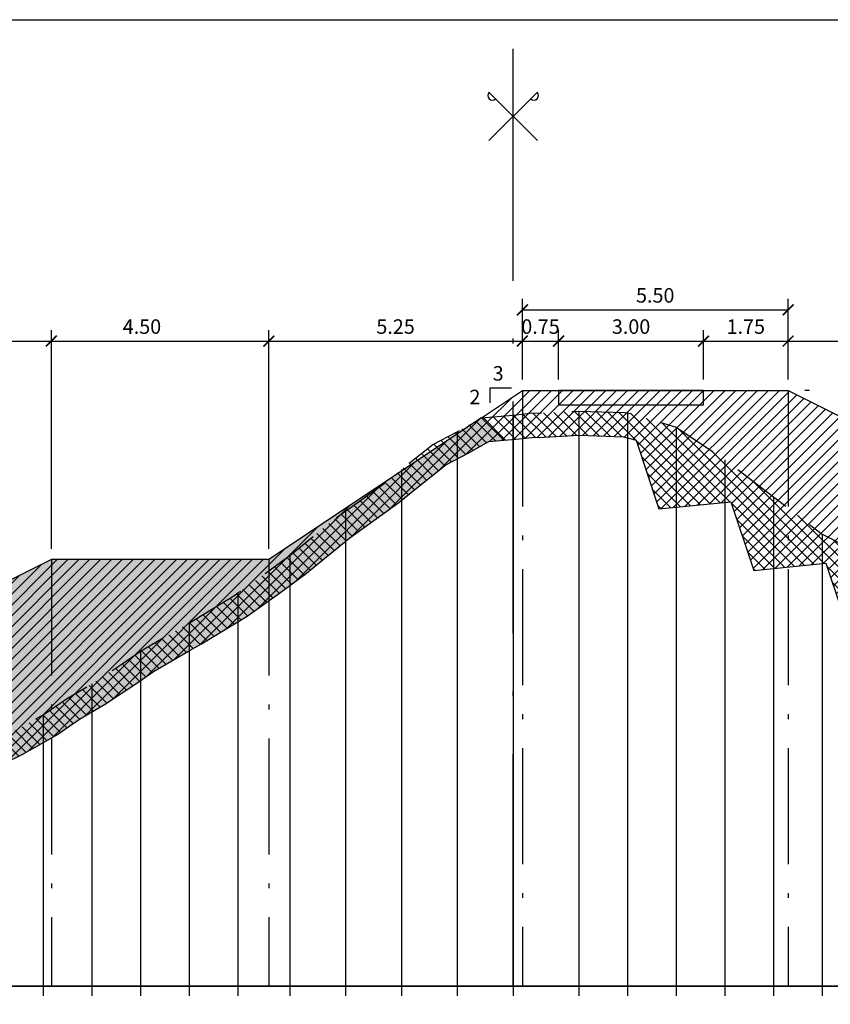
# Model space of a CAD drawing. Units: metres. Extents: x 670102 to 675269, y 4947324 to 4947492.
# Drawn here: x 670852 to 670869, y 4947371 to 4947391 of the extents above; entities that cross this region are included whole.
import ezdxf

# ---------------------------------------------------------------- set-up
doc = ezdxf.new("R2010")
doc.units = ezdxf.units.M
doc.linetypes.add('ACAD_ISO10W100', pattern=[18, 12, -3, 0, -3])
doc.linetypes.add('HIDDEN', pattern=[0.375, 0.25, -0.125])
for name, color, linetype in [('-ART-ARGINE DI PROGETTO', 14, 'Continuous'), ('-art-candele progetto', 1, 'Continuous'), ('-ART-QUOTA ARGINALE DI PROGETTO', 200, 'ACAD_ISO10W100'), ('-ART-QUOTATURA', 2, 'Continuous'), ('-ART-SCOTICO', 1, 'HIDDEN'), ('C-ROAD-SCTN-TEXT', 7, 'Continuous'), ('C3D-SEZ-CANDELE', 253, 'HIDDEN'), ('C3D-SEZ-FINCHE', 2, 'Continuous'), ('C3D-SEZ-TAB', 2, 'Continuous'), ('C3D-SEZ-TERR', 1, 'Continuous')]:
    doc.layers.add(name, color=color, linetype=linetype)
doc.layers.add('-art-calcolo aree', color=7, linetype='Continuous', true_color=0xb6be23)
doc.styles.add('QUOTA', font='romans.shx', dxfattribs={"width": 0.8})
doc.dimstyles.new('ART-QUOTATURA', dxfattribs={"dimtxt": 0.3, "dimasz": 0.225, "dimexe": 0.15, "dimexo": 0.15, "dimgap": 1, "dimtad": 1, "dimzin": 0, "dimdsep": 46, "dimtxsty": 'QUOTA', "dimblk1": 'ARCHTICK', "dimblk2": 'ARCHTICK', "dimsah": 1, "dimcen": -0.225, "dimdle": 0.125, "dimclrd": 1, "dimclre": 1, "dimclrt": 2, "dimadec": 0, "dimazin": 0, "dimtfac": 0.75, "dimtmove": 2, "dimatfit": 3, "dimfxl": 1, "dimtvp": 1.5, "dimtfill": 1, "dimtolj": 1, "dimtzin": 0, "dimlwd": -1, "dimlwe": -1, "dimarcsym": 0})
pattern_1 = [(135, (0, 0), (-0.1122532015134, -0.1122532015134), [])]
pattern_2 = [(45, (0, 0), (-0.1122532015134, 0.1122532015134), [])]

# ---------------------------------------------------------------- blocks, each defined once
blk = doc.blocks.new('ASSE_ART')
at = {"flags": 128}
for points in [[(1502840.66, 4333389.41), (1502845.92, 4333394.66)], [(1502845.92, 4333389.41), (1502840.66, 4333394.66)]]:
    blk.add_lwpolyline(points, dxfattribs=at)
for centre, start, end in [((1502841.02, 4333394.31), 135, 315), ((1502845.56, 4333394.31), 225, 45)]:
    blk.add_arc(centre, 0.5, start, end)
blk = doc.blocks.new('_ARCHTICK')
at = {"color": 0, "linetype": 'ByBlock', "const_width": 0.15}
blk.add_lwpolyline([(-0.5, -0.5), (0.5, 0.5)], dxfattribs=at)
blk = doc.blocks.new('*D268')
at = {"layer": '-ART-QUOTATURA', "color": 1, "transparency": 16777216}
for p, q in [((670866.648, 4947384.048), (670866.648, 4947385.069)), ((670868.398, 4947384.048), (670868.398, 4947385.069)), ((670866.635, 4947384.844), (670868.41, 4947384.844))]:
    blk.add_line(p, q, dxfattribs=at)
at = {"layer": 'Defpoints', "color": 0, "transparency": 16777216}
for p in [(670868.398, 4947384.844), (670866.648, 4947383.823), (670868.398, 4947383.823)]:
    blk.add_point(p, dxfattribs=at)
at = {"layer": '-ART-QUOTATURA', "color": 1, "transparency": 16777216, "xscale": 0.225, "yscale": 0.225, "zscale": 0.225, "rotation": 180}
blk.add_blockref('_ARCHTICK', (670866.648, 4947384.844), dxfattribs=at)
at = {"layer": '-ART-QUOTATURA', "color": 1, "transparency": 16777216, "xscale": 0.225, "yscale": 0.225, "zscale": 0.225}
blk.add_blockref('_ARCHTICK', (670868.398, 4947384.844), dxfattribs=at)
at = {"layer": '-ART-QUOTATURA', "color": 2, "transparency": 16777216, "insert": (670867.523, 4947385.144), "char_height": 0.3, "attachment_point": 5, "style": 'QUOTA', "bg_fill": 3, "box_fill_scale": 1.1, "bg_fill_color": 256, "bg_fill_true_color": 13158600, "bg_fill_transparency": 0}
blk.add_mtext('\\A1;1.75', dxfattribs=at)
blk = doc.blocks.new('*D269')
at = {"layer": '-ART-QUOTATURA', "color": 1, "transparency": 16777216}
for p, q in [((670863.648, 4947384.048), (670863.648, 4947385.069)), ((670866.648, 4947384.048), (670866.648, 4947385.069)), ((670863.635, 4947384.844), (670866.66, 4947384.844))]:
    blk.add_line(p, q, dxfattribs=at)
at = {"layer": 'Defpoints', "color": 0, "transparency": 16777216}
for p in [(670866.648, 4947384.844), (670863.648, 4947383.823), (670866.648, 4947383.823)]:
    blk.add_point(p, dxfattribs=at)
at = {"layer": '-ART-QUOTATURA', "color": 1, "transparency": 16777216, "xscale": 0.225, "yscale": 0.225, "zscale": 0.225, "rotation": 180}
blk.add_blockref('_ARCHTICK', (670863.648, 4947384.844), dxfattribs=at)
at = {"layer": '-ART-QUOTATURA', "color": 1, "transparency": 16777216, "xscale": 0.225, "yscale": 0.225, "zscale": 0.225}
blk.add_blockref('_ARCHTICK', (670866.648, 4947384.844), dxfattribs=at)
at = {"layer": '-ART-QUOTATURA', "color": 2, "transparency": 16777216, "insert": (670865.148, 4947385.144), "char_height": 0.3, "attachment_point": 5, "style": 'QUOTA', "bg_fill": 3, "box_fill_scale": 1.1, "bg_fill_color": 256, "bg_fill_true_color": 13158600, "bg_fill_transparency": 0}
blk.add_mtext('\\A1;3.00', dxfattribs=at)
blk = doc.blocks.new('*D270')
at = {"layer": '-ART-QUOTATURA', "color": 1, "transparency": 16777216}
for p, q in [((670862.898, 4947384.048), (670862.898, 4947385.069)), ((670863.648, 4947384.048), (670863.648, 4947385.069)), ((670862.885, 4947384.844), (670863.66, 4947384.844))]:
    blk.add_line(p, q, dxfattribs=at)
at = {"layer": 'Defpoints', "color": 0, "transparency": 16777216}
for p in [(670863.648, 4947384.844), (670862.898, 4947383.823), (670863.648, 4947383.823)]:
    blk.add_point(p, dxfattribs=at)
at = {"layer": '-ART-QUOTATURA', "color": 2, "transparency": 16777216, "insert": (670863.273, 4947385.144), "char_height": 0.3, "attachment_point": 5, "style": 'QUOTA', "bg_fill": 3, "box_fill_scale": 1.1, "bg_fill_color": 256, "bg_fill_true_color": 13158600, "bg_fill_transparency": 0}
blk.add_mtext('\\A1;0.75', dxfattribs=at)
at = {"layer": '-ART-QUOTATURA', "color": 1, "transparency": 16777216, "xscale": 0.225, "yscale": 0.225, "zscale": 0.225, "rotation": 180}
blk.add_blockref('_ARCHTICK', (670862.898, 4947384.844), dxfattribs=at)
at = {"layer": '-ART-QUOTATURA', "color": 1, "transparency": 16777216, "xscale": 0.225, "yscale": 0.225, "zscale": 0.225}
blk.add_blockref('_ARCHTICK', (670863.648, 4947384.844), dxfattribs=at)
blk = doc.blocks.new('*D271')
at = {"layer": '-ART-QUOTATURA', "color": 1, "transparency": 16777216}
for p, q in [((670862.898, 4947384.048), (670862.898, 4947385.715)), ((670868.398, 4947384.048), (670868.398, 4947385.715)), ((670862.885, 4947385.49), (670868.41, 4947385.49))]:
    blk.add_line(p, q, dxfattribs=at)
at = {"layer": 'Defpoints', "color": 0, "transparency": 16777216}
for p in [(670868.398, 4947385.49), (670862.898, 4947383.823), (670868.398, 4947383.823)]:
    blk.add_point(p, dxfattribs=at)
at = {"layer": '-ART-QUOTATURA', "color": 1, "transparency": 16777216, "xscale": 0.225, "yscale": 0.225, "zscale": 0.225, "rotation": 180}
blk.add_blockref('_ARCHTICK', (670862.898, 4947385.49), dxfattribs=at)
at = {"layer": '-ART-QUOTATURA', "color": 1, "transparency": 16777216, "xscale": 0.225, "yscale": 0.225, "zscale": 0.225}
blk.add_blockref('_ARCHTICK', (670868.398, 4947385.49), dxfattribs=at)
at = {"layer": '-ART-QUOTATURA', "color": 2, "transparency": 16777216, "insert": (670865.648, 4947385.79), "char_height": 0.3, "attachment_point": 5, "style": 'QUOTA', "bg_fill": 3, "box_fill_scale": 1.1, "bg_fill_color": 256, "bg_fill_true_color": 13158600, "bg_fill_transparency": 0}
blk.add_mtext('\\A1;5.50', dxfattribs=at)
blk = doc.blocks.new('*D272')
at = {"layer": '-ART-QUOTATURA', "color": 1, "transparency": 16777216}
for p, q in [((670868.398, 4947384.048), (670868.398, 4947385.069)), ((670876.609, 4947379.943), (670876.609, 4947385.069)), ((670868.385, 4947384.844), (670876.621, 4947384.844))]:
    blk.add_line(p, q, dxfattribs=at)
at = {"layer": 'Defpoints', "color": 0, "transparency": 16777216}
for p in [(670876.609, 4947384.844), (670868.398, 4947383.823), (670876.609, 4947379.718)]:
    blk.add_point(p, dxfattribs=at)
at = {"layer": '-ART-QUOTATURA', "color": 1, "transparency": 16777216, "xscale": 0.225, "yscale": 0.225, "zscale": 0.225, "rotation": 180}
blk.add_blockref('_ARCHTICK', (670868.398, 4947384.844), dxfattribs=at)
at = {"layer": '-ART-QUOTATURA', "color": 1, "transparency": 16777216, "xscale": 0.225, "yscale": 0.225, "zscale": 0.225}
blk.add_blockref('_ARCHTICK', (670876.609, 4947384.844), dxfattribs=at)
at = {"layer": '-ART-QUOTATURA', "color": 2, "transparency": 16777216, "insert": (670872.503, 4947385.144), "char_height": 0.3, "attachment_point": 5, "style": 'QUOTA', "bg_fill": 3, "box_fill_scale": 1.1, "bg_fill_color": 256, "bg_fill_true_color": 13158600, "bg_fill_transparency": 0}
blk.add_mtext('\\A1;8.21', dxfattribs=at)
blk = doc.blocks.new('*D273')
at = {"layer": '-ART-QUOTATURA', "color": 1, "transparency": 16777216}
for p, q in [((670857.648, 4947380.548), (670857.648, 4947385.069)), ((670862.898, 4947384.048), (670862.898, 4947385.069)), ((670857.635, 4947384.844), (670862.91, 4947384.844))]:
    blk.add_line(p, q, dxfattribs=at)
at = {"layer": 'Defpoints', "color": 0, "transparency": 16777216}
for p in [(670862.898, 4947384.844), (670862.898, 4947383.823), (670857.648, 4947380.323)]:
    blk.add_point(p, dxfattribs=at)
at = {"layer": '-ART-QUOTATURA', "color": 1, "transparency": 16777216, "xscale": 0.225, "yscale": 0.225, "zscale": 0.225, "rotation": 180}
blk.add_blockref('_ARCHTICK', (670857.648, 4947384.844), dxfattribs=at)
at = {"layer": '-ART-QUOTATURA', "color": 1, "transparency": 16777216, "xscale": 0.225, "yscale": 0.225, "zscale": 0.225}
blk.add_blockref('_ARCHTICK', (670862.898, 4947384.844), dxfattribs=at)
at = {"layer": '-ART-QUOTATURA', "color": 2, "transparency": 16777216, "insert": (670860.273, 4947385.144), "char_height": 0.3, "attachment_point": 5, "style": 'QUOTA', "bg_fill": 3, "box_fill_scale": 1.1, "bg_fill_color": 256, "bg_fill_true_color": 13158600, "bg_fill_transparency": 0}
blk.add_mtext('\\A1;5.25', dxfattribs=at)
blk = doc.blocks.new('*D274')
at = {"layer": '-ART-QUOTATURA', "color": 1, "transparency": 16777216}
for p, q in [((670853.148, 4947380.548), (670853.148, 4947385.069)), ((670857.648, 4947380.548), (670857.648, 4947385.069)), ((670853.135, 4947384.844), (670857.66, 4947384.844))]:
    blk.add_line(p, q, dxfattribs=at)
at = {"layer": 'Defpoints', "color": 0, "transparency": 16777216}
for p in [(670857.648, 4947384.844), (670853.148, 4947380.323), (670857.648, 4947380.323)]:
    blk.add_point(p, dxfattribs=at)
at = {"layer": '-ART-QUOTATURA', "color": 1, "transparency": 16777216, "xscale": 0.225, "yscale": 0.225, "zscale": 0.225, "rotation": 180}
blk.add_blockref('_ARCHTICK', (670853.148, 4947384.844), dxfattribs=at)
at = {"layer": '-ART-QUOTATURA', "color": 1, "transparency": 16777216, "xscale": 0.225, "yscale": 0.225, "zscale": 0.225}
blk.add_blockref('_ARCHTICK', (670857.648, 4947384.844), dxfattribs=at)
at = {"layer": '-ART-QUOTATURA', "color": 2, "transparency": 16777216, "insert": (670855.023, 4947385.144), "char_height": 0.3, "attachment_point": 5, "style": 'QUOTA', "bg_fill": 3, "box_fill_scale": 1.1, "bg_fill_color": 256, "bg_fill_true_color": 13158600, "bg_fill_transparency": 0}
blk.add_mtext('\\A1;4.50', dxfattribs=at)
blk = doc.blocks.new('*D275')
at = {"layer": '-ART-QUOTATURA', "color": 1, "transparency": 16777216}
for p, q in [((670843.725, 4947375.837), (670843.725, 4947385.069)), ((670853.148, 4947380.548), (670853.148, 4947385.069)), ((670843.712, 4947384.844), (670853.16, 4947384.844))]:
    blk.add_line(p, q, dxfattribs=at)
at = {"layer": 'Defpoints', "color": 0, "transparency": 16777216}
for p in [(670853.148, 4947384.844), (670853.148, 4947380.323), (670843.725, 4947375.612)]:
    blk.add_point(p, dxfattribs=at)
at = {"layer": '-ART-QUOTATURA', "color": 1, "transparency": 16777216, "xscale": 0.225, "yscale": 0.225, "zscale": 0.225, "rotation": 180}
blk.add_blockref('_ARCHTICK', (670843.725, 4947384.844), dxfattribs=at)
at = {"layer": '-ART-QUOTATURA', "color": 1, "transparency": 16777216, "xscale": 0.225, "yscale": 0.225, "zscale": 0.225}
blk.add_blockref('_ARCHTICK', (670853.148, 4947384.844), dxfattribs=at)
at = {"layer": '-ART-QUOTATURA', "color": 2, "transparency": 16777216, "insert": (670848.436, 4947385.144), "char_height": 0.3, "attachment_point": 5, "style": 'QUOTA', "bg_fill": 3, "box_fill_scale": 1.1, "bg_fill_color": 256, "bg_fill_true_color": 13158600, "bg_fill_transparency": 0}
blk.add_mtext('\\A1;9.42', dxfattribs=at)

msp = doc.modelspace()

# ---------------------------------------------------------------- linework, layer by layer
at = {"layer": '-ART-ARGINE DI PROGETTO', "linetype": 'Continuous', "lineweight": -3}
for points in [[(670862.05, 4947383.258), (670862.898, 4947383.823), (670868.398, 4947383.823), (670876.609, 4947379.718)], [(670862.05, 4947383.258), (670857.648, 4947380.323), (670853.148, 4947380.323), (670843.725, 4947375.612)]]:
    msp.add_lwpolyline(points, dxfattribs=at)
msp.add_lwpolyline([(670863.648, 4947383.523), (670866.648, 4947383.523), (670866.648, 4947383.823), (670863.648, 4947383.823)], close=True, dxfattribs=at)
at = {"layer": '-ART-QUOTATURA'}
msp.add_lwpolyline([(670862.675, 4947383.869), (670862.225, 4947383.869), (670862.225, 4947383.569)], dxfattribs=at)
at = {"layer": 'C3D-SEZ-CANDELE', "color": 1, "linetype": 'Continuous', "lineweight": -3}
for p, q in [((670864.066, 4947383.394), (670864.066, 4947371.494)), ((670862.707, 4947383.311), (670862.707, 4947371.494)), ((670865.074, 4947383.362), (670865.074, 4947371.494)), ((670866.083, 4947383.06), (670866.083, 4947371.494)), ((670861.549, 4947382.969), (670861.549, 4947371.494)), ((670867.091, 4947382.386), (670867.091, 4947371.494)), ((670860.393, 4947382.189), (670860.393, 4947371.494)), ((670868.099, 4947381.619), (670868.099, 4947371.494)), ((670859.238, 4947381.324), (670859.238, 4947371.494)), ((670869.107, 4947380.846), (670869.107, 4947371.494)), ((670858.082, 4947380.409), (670858.082, 4947371.494)), ((670857.01, 4947379.632), (670857.01, 4947371.494)), ((670856.002, 4947379.013), (670856.002, 4947371.494)), ((670854.994, 4947378.43), (670854.994, 4947371.494)), ((670853.985, 4947377.749), (670853.985, 4947371.494)), ((670852.977, 4947377.107), (670852.977, 4947371.494))]:
    msp.add_line(p, q, dxfattribs=at)
at = {"layer": 'C3D-SEZ-FINCHE', "color": 2, "linetype": 'Continuous', "lineweight": -3}
for p, q in [((670852.977, 4947371.494), (670852.977, 4947371.294)), ((670853.985, 4947371.494), (670853.985, 4947371.294)), ((670854.994, 4947371.494), (670854.994, 4947371.294)), ((670856.002, 4947371.494), (670856.002, 4947371.294)), ((670857.01, 4947371.494), (670857.01, 4947371.294)), ((670858.082, 4947371.494), (670858.082, 4947371.294)), ((670859.238, 4947371.494), (670859.238, 4947371.294)), ((670860.393, 4947371.494), (670860.393, 4947371.294)), ((670861.549, 4947371.494), (670861.549, 4947371.294)), ((670862.707, 4947371.494), (670862.707, 4947371.294)), ((670864.066, 4947371.494), (670864.066, 4947371.294)), ((670865.074, 4947371.494), (670865.074, 4947371.294)), ((670866.083, 4947371.494), (670866.083, 4947371.294)), ((670867.091, 4947371.494), (670867.091, 4947371.294)), ((670868.099, 4947371.494), (670868.099, 4947371.294)), ((670869.107, 4947371.494), (670869.107, 4947371.294))]:
    msp.add_line(p, q, dxfattribs=at)
msp.add_3dface([(670831.707, 4947369.494), (670903.707, 4947369.494), (670903.707, 4947371.494), (670831.707, 4947371.494)], dxfattribs=at)
at = {"layer": 'C3D-SEZ-TAB', "color": 2, "linetype": 'Continuous', "lineweight": -3}
for p, q in [((670831.707, 4947391.494), (670903.707, 4947391.494)), ((670831.707, 4947371.494), (670903.707, 4947371.494))]:
    msp.add_line(p, q, dxfattribs=at)
at = {"layer": 'C3D-SEZ-TAB', "color": 1, "linetype": 'ACAD_ISO10W100', "lineweight": -3, "ltscale": 0.4}
msp.add_line((670862.707, 4947371.494), (670862.707, 4947391.494), dxfattribs=at)

# ---------------------------------------------------------------- block references
at = {"layer": 'C-ROAD-SCTN-TEXT', "color": 2, "linetype": 'Continuous', "lineweight": -3, "xscale": 0.1904343858460946, "yscale": 0.1904343858460946, "zscale": 0.1904343858460946}
msp.add_blockref('ASSE_ART', (384669.668, 4122162.643), dxfattribs=at)

# ---------------------------------------------------------------- texts
at = {"layer": '-ART-QUOTATURA', "char_height": 0.3, "attachment_point": 3, "style": 'QUOTA'}
for s, insert in [('3', (670862.51, 4947384.326)), ('2', (670862.029, 4947383.837))]:
    msp.add_mtext_dynamic_manual_height_columns(s, width=0.20147, gutter_width=12.5, heights=[0], dxfattribs=dict(at, insert=insert))

# ---------------------------------------------------------------- next in the draw order: dimensions: what is measured, and where the dimension line sits
at = {"layer": '-ART-QUOTATURA'}
dim = msp.add_linear_dim(base=(670868.398, 4947384.844), p1=(670866.648, 4947383.823), p2=(670868.398, 4947383.823), dimstyle='ART-QUOTATURA', override={"dimscale": 0.1, "dimtxt": 3, "dimasz": 2.25, "dimexe": 2.25, "dimexo": 2.25, "dimgap": 1.5, "dimcen": -2.25, "dimtmove": 1, "dimatfit": 1}, dxfattribs=at)
dim.commit()
dim.dimension.update_dxf_attribs({"geometry": '*D268', "text_midpoint": (670867.523, 4947384.844), "dimtype": 160})

# ---------------------------------------------------------------- next in the draw order: dimensions: what is measured, and where the dimension line sits
dim = msp.add_linear_dim(base=(670866.648, 4947384.844), p1=(670863.648, 4947383.823), p2=(670866.648, 4947383.823), dimstyle='ART-QUOTATURA', override={"dimscale": 0.1, "dimtxt": 3, "dimasz": 2.25, "dimexe": 2.25, "dimexo": 2.25, "dimgap": 1.5, "dimblk1": 'ARCHTICK', "dimblk2": 'ARCHTICK', "dimcen": -2.25, "dimtmove": 1, "dimatfit": 1}, dxfattribs=at)
dim.commit()
dim.dimension.update_dxf_attribs({"geometry": '*D269', "text_midpoint": (670865.148, 4947385.144)})

# ---------------------------------------------------------------- next in the draw order: dimensions: what is measured, and where the dimension line sits
dim = msp.add_linear_dim(base=(670863.648, 4947384.844), p1=(670862.898, 4947383.823), p2=(670863.648, 4947383.823), dimstyle='ART-QUOTATURA', override={"dimscale": 0.1, "dimtxt": 3, "dimasz": 2.25, "dimexe": 2.25, "dimexo": 2.25, "dimgap": 1.5, "dimcen": -2.25, "dimtmove": 1, "dimatfit": 1}, dxfattribs=at)
dim.commit()
dim.dimension.update_dxf_attribs({"geometry": '*D270', "text_midpoint": (670863.273, 4947384.844), "dimtype": 160})

# ---------------------------------------------------------------- next in the draw order: dimensions: what is measured, and where the dimension line sits
dim = msp.add_linear_dim(base=(670868.398, 4947385.49), p1=(670862.898, 4947383.823), p2=(670868.398, 4947383.823), dimstyle='ART-QUOTATURA', override={"dimscale": 0.1, "dimtxt": 3, "dimasz": 2.25, "dimexe": 2.25, "dimexo": 2.25, "dimgap": 1.5, "dimblk1": 'ARCHTICK', "dimblk2": 'ARCHTICK', "dimcen": -2.25, "dimtmove": 1, "dimatfit": 1}, dxfattribs=at)
dim.commit()
dim.dimension.update_dxf_attribs({"geometry": '*D271', "text_midpoint": (670865.648, 4947385.79)})

# ---------------------------------------------------------------- next in the draw order: linework, layer by layer
at = {"layer": '-ART-QUOTA ARGINALE DI PROGETTO', "lineweight": -3, "ltscale": 0.3}
msp.add_line((670884.342, 4947383.823), (670868.398, 4947383.823), dxfattribs=at)

# ---------------------------------------------------------------- next in the draw order: dimensions: what is measured, and where the dimension line sits
at = {"layer": '-ART-QUOTATURA'}
dim = msp.add_linear_dim(base=(670862.898, 4947384.844), p1=(670857.648, 4947380.323), p2=(670862.898, 4947383.823), dimstyle='ART-QUOTATURA', override={"dimscale": 0.1, "dimtxt": 3, "dimasz": 2.25, "dimexe": 2.25, "dimexo": 2.25, "dimgap": 1.5, "dimcen": -2.25, "dimtmove": 1, "dimatfit": 1}, dxfattribs=at)
dim.commit()
dim.dimension.update_dxf_attribs({"geometry": '*D273', "text_midpoint": (670860.273, 4947384.844), "dimtype": 160})

# ---------------------------------------------------------------- next in the draw order: linework, layer by layer
at = {"layer": '-art-candele progetto', "color": 1, "linetype": 'ACAD_ISO10W100', "lineweight": -3, "ltscale": 0.2}
msp.add_lwpolyline([(670862.898, 4947383.823), (670862.898, 4947371.494)], dxfattribs=at)
at = {"layer": 'C3D-SEZ-TERR', "color": 3, "linetype": 'Continuous', "lineweight": -3}
msp.add_lwpolyline([(670862.05, 4947383.258), (670862.514, 4947382.794)], dxfattribs=at)

# ---------------------------------------------------------------- next in the draw order: dimensions: what is measured, and where the dimension line sits
at = {"layer": '-ART-QUOTATURA'}
for base, p1, p2, picture, middle in [((670857.648, 4947384.844), (670853.148, 4947380.323), (670857.648, 4947380.323), '*D274', (670855.023, 4947384.844)), ((670876.609, 4947384.844), (670868.398, 4947383.823), (670876.609, 4947379.718), '*D272', (670872.503, 4947384.844))]:
    dim = msp.add_linear_dim(base=base, p1=p1, p2=p2, dimstyle='ART-QUOTATURA', override={"dimscale": 0.1, "dimtxt": 3, "dimasz": 2.25, "dimexe": 2.25, "dimexo": 2.25, "dimgap": 1.5, "dimcen": -2.25, "dimtmove": 1, "dimatfit": 1}, dxfattribs=at)
    dim.commit()
    dim.dimension.update_dxf_attribs({"geometry": picture, "text_midpoint": middle, "dimtype": 160})

# ---------------------------------------------------------------- next in the draw order: hatches: boundary and pattern name
at = {"layer": '-art-calcolo aree', "true_color": 0xff5b24}
h = msp.add_hatch(dxfattribs=at)
h.set_pattern_fill('ANSI31', color=20, scale=0.05)
h.set_pattern_definition(pattern_2)
h.paths.add_polyline_path([(670862.707, 4947383.696), (670862.05, 4947383.258), (670862.704, 4947383.311), (670862.707, 4947383.311)])
h.paths.add_polyline_path([(670862.707, 4947383.311), (670862.05, 4947383.258), (670862.514, 4947382.794), (670862.707, 4947382.809)])
h.paths.add_polyline_path([(670864.148, 4947383.823), (670862.898, 4947383.823), (670862.707, 4947383.696), (670862.707, 4947383.311), (670863.058, 4947383.352), (670863.332, 4947383.359), (670864.066, 4947383.394), (670865.015, 4947383.365), (670865.074, 4947383.362), (670865.483, 4947383.245), (670866.083, 4947383.06), (670866.17, 4947383.004), (670867.091, 4947382.386), (670867.326, 4947382.212), (670868.099, 4947381.619), (670868.481, 4947381.33), (670869.107, 4947380.846), (670869.636, 4947380.578), (670870.115, 4947380.34), (670870.792, 4947380.077), (670871.123, 4947379.94), (670871.947, 4947379.819), (670872.131, 4947379.781), (670873.102, 4947379.772), (670873.139, 4947379.772), (670873.391, 4947379.765), (670874.147, 4947379.741), (670874.258, 4947379.741), (670875.155, 4947379.756), (670875.413, 4947379.755), (670876.164, 4947379.719), (670876.569, 4947379.716), (670876.609, 4947379.718), (670868.398, 4947383.823), (670867.148, 4947383.823), (670867.148, 4947383.523), (670864.148, 4947383.523)])
h.paths.add_polyline_path([(670866.083, 4947383.06), (670865.483, 4947383.245), (670865.074, 4947383.362), (670865.015, 4947383.365), (670864.066, 4947383.394), (670863.332, 4947383.359), (670863.058, 4947383.352), (670862.707, 4947383.311), (670862.707, 4947382.809), (670862.753, 4947382.813), (670862.764, 4947382.814), (670863.093, 4947382.852), (670863.351, 4947382.859), (670864.071, 4947382.894), (670864.993, 4947382.865), (670865.25, 4947382.792), (670865.723, 4947381.372), (670867.215, 4947381.521), (670867.69, 4947380.098), (670869.182, 4947380.247), (670869.497, 4947379.305), (670870.989, 4947379.454), (670871.86, 4947379.326), (670872.078, 4947379.281), (670873.098, 4947379.272), (670873.13, 4947379.272), (670873.376, 4947379.265), (670874.141, 4947379.241), (670874.264, 4947379.241), (670875.158, 4947379.256), (670875.4, 4947379.255), (670876.113, 4947379.221), (670876.609, 4947379.718), (670876.569, 4947379.716), (670876.164, 4947379.719), (670875.413, 4947379.755), (670875.155, 4947379.756), (670874.258, 4947379.741), (670874.147, 4947379.741), (670873.391, 4947379.765), (670873.139, 4947379.772), (670873.102, 4947379.772), (670872.131, 4947379.781), (670871.947, 4947379.819), (670871.123, 4947379.94), (670870.792, 4947380.077), (670870.115, 4947380.34), (670869.636, 4947380.578), (670869.107, 4947380.846), (670868.481, 4947381.33), (670868.099, 4947381.619), (670867.326, 4947382.212), (670867.091, 4947382.386), (670866.17, 4947383.004)])
h.paths.add_polyline_path([(670867.148, 4947383.823), (670864.148, 4947383.823), (670864.148, 4947383.523), (670867.148, 4947383.523)], flags=17)
at = {"layer": '-art-calcolo aree'}
h = msp.add_hatch(dxfattribs=at)
h.set_pattern_fill('ANSI31', color=256, scale=0.05, angle=90)
h.set_pattern_definition(pattern_1)
h.paths.add_polyline_path([(670867.326, 4947382.212), (670867.091, 4947382.386), (670866.17, 4947383.004), (670866.083, 4947383.06), (670865.483, 4947383.245), (670865.074, 4947383.362), (670865.015, 4947383.365), (670864.066, 4947383.394), (670863.332, 4947383.359), (670863.058, 4947383.352), (670862.707, 4947383.311), (670862.707, 4947382.809), (670862.753, 4947382.813), (670862.764, 4947382.814), (670863.093, 4947382.852), (670863.351, 4947382.859), (670864.071, 4947382.894), (670864.993, 4947382.865), (670865.25, 4947382.792), (670865.723, 4947381.372), (670867.215, 4947381.521), (670867.69, 4947380.098), (670869.182, 4947380.247), (670869.497, 4947379.305), (670870.989, 4947379.454), (670871.86, 4947379.326), (670872.078, 4947379.281), (670873.098, 4947379.272), (670873.13, 4947379.272), (670873.376, 4947379.265), (670874.141, 4947379.241), (670874.264, 4947379.241), (670875.158, 4947379.256), (670875.4, 4947379.255), (670876.113, 4947379.221), (670876.609, 4947379.718), (670876.569, 4947379.716), (670876.164, 4947379.719), (670875.413, 4947379.755), (670875.155, 4947379.756), (670874.258, 4947379.741), (670874.147, 4947379.741), (670873.391, 4947379.765), (670873.139, 4947379.772), (670873.102, 4947379.772), (670872.131, 4947379.781), (670871.947, 4947379.819), (670871.123, 4947379.94), (670870.792, 4947380.077), (670870.115, 4947380.34), (670869.636, 4947380.578), (670869.107, 4947380.846), (670868.481, 4947381.33), (670868.099, 4947381.619)])
h.paths.add_polyline_path([(670862.707, 4947383.311), (670862.05, 4947383.258), (670862.514, 4947382.794), (670862.707, 4947382.809)])

# ---------------------------------------------------------------- next in the draw order: linework, layer by layer
at = {"layer": '-art-candele progetto', "color": 1, "linetype": 'ACAD_ISO10W100', "lineweight": -3, "ltscale": 0.2}
for points in [[(670868.398, 4947383.823), (670868.398, 4947371.494)], [(670857.648, 4947380.323), (670857.648, 4947371.494)]]:
    msp.add_lwpolyline(points, dxfattribs=at)
at = {"layer": '-ART-SCOTICO', "lineweight": -3, "ltscale": 5, "flags": 128}
msp.add_lwpolyline([(670862.05, 4947383.258), (670862.704, 4947383.311), (670862.707, 4947383.311), (670863.058, 4947383.352), (670863.332, 4947383.359), (670864.066, 4947383.394), (670865.015, 4947383.365), (670865.074, 4947383.362), (670865.483, 4947383.245), (670866.083, 4947383.06), (670866.17, 4947383.004), (670867.091, 4947382.386), (670867.326, 4947382.212), (670868.099, 4947381.619), (670868.481, 4947381.33), (670869.107, 4947380.846), (670869.636, 4947380.578), (670870.115, 4947380.34), (670870.792, 4947380.077), (670871.123, 4947379.94), (670871.947, 4947379.819), (670872.131, 4947379.781), (670873.102, 4947379.772), (670873.139, 4947379.772), (670873.391, 4947379.765), (670874.147, 4947379.741), (670874.258, 4947379.741), (670875.155, 4947379.756), (670875.413, 4947379.755), (670876.164, 4947379.719), (670876.569, 4947379.716), (670876.609, 4947379.718)], dxfattribs=at)

# ---------------------------------------------------------------- next in the draw order: dimensions: what is measured, and where the dimension line sits
at = {"layer": '-ART-QUOTATURA'}
dim = msp.add_linear_dim(base=(670853.148, 4947384.844), p1=(670843.725, 4947375.612), p2=(670853.148, 4947380.323), dimstyle='ART-QUOTATURA', override={"dimscale": 0.1, "dimtxt": 3, "dimasz": 2.25, "dimexe": 2.25, "dimexo": 2.25, "dimgap": 1.5, "dimcen": -2.25, "dimtmove": 1, "dimatfit": 1}, dxfattribs=at)
dim.commit()
dim.dimension.update_dxf_attribs({"geometry": '*D275', "text_midpoint": (670848.436, 4947384.844), "dimtype": 160})

# ---------------------------------------------------------------- next in the draw order: hatches: boundary and pattern name
at = {"layer": '-art-calcolo aree'}
h = msp.add_hatch(dxfattribs=at)
h.set_pattern_fill('ANSI31', color=256, scale=0.05, angle=90)
h.set_pattern_definition(pattern_1)
h.paths.add_polyline_path([(670852.193, 4947376.116), (670852.54, 4947376.291), (670853.242, 4947376.682), (670853.73, 4947377.021), (670854.25, 4947377.324), (670854.897, 4947377.753), (670855.262, 4947378.008), (670856.022, 4947378.447), (670856.257, 4947378.582), (670857.198, 4947379.155), (670857.297, 4947379.222), (670857.868, 4947379.631), (670858.319, 4947379.959), (670858.394, 4947380.017), (670859.328, 4947380.776), (670859.528, 4947380.917), (670860.338, 4947381.501), (670860.706, 4947381.799), (670861.316, 4947382.282), (670861.79, 4947382.531), (670862.203, 4947382.769), (670862.514, 4947382.794), (670862.05, 4947383.258), (670860.146, 4947381.988), (670860.034, 4947381.898), (670859.238, 4947381.324), (670859.026, 4947381.175), (670858.082, 4947380.409), (670858.018, 4947380.359), (670857.576, 4947380.037), (670857.01, 4947379.632), (670856.927, 4947379.575), (670856.002, 4947379.013), (670855.772, 4947378.88), (670854.994, 4947378.43), (670854.616, 4947378.167), (670853.985, 4947377.749), (670853.461, 4947377.443), (670852.977, 4947377.107), (670852.306, 4947376.733), (670851.969, 4947376.563), (670851.15, 4947376.157), (670850.961, 4947376.085), (670849.995, 4947375.811), (670849.953, 4947375.797), (670849.668, 4947375.767), (670849.027, 4947375.709), (670848.945, 4947375.702), (670848.133, 4947375.676), (670847.937, 4947375.675), (670847.239, 4947375.682), (670846.929, 4947375.689), (670846.344, 4947375.679), (670845.921, 4947375.667), (670845.45, 4947375.668), (670844.913, 4947375.638), (670844.556, 4947375.626), (670843.905, 4947375.611), (670843.725, 4947375.612), (670844.219, 4947375.118), (670844.571, 4947375.126), (670844.935, 4947375.139), (670845.464, 4947375.168), (670845.928, 4947375.167), (670846.356, 4947375.179), (670846.928, 4947375.189), (670847.23, 4947375.183), (670847.936, 4947375.175), (670848.143, 4947375.176), (670848.975, 4947375.202), (670849.072, 4947375.211), (670849.717, 4947375.269), (670850.062, 4947375.306), (670850.144, 4947375.334), (670851.119, 4947375.61), (670851.351, 4947375.699)])
h.paths.add_polyline_path([(670862.05, 4947383.258), (670861.549, 4947382.969), (670861.042, 4947382.703), (670860.393, 4947382.189), (670860.146, 4947381.988)], flags=17)
at = {"layer": '-art-calcolo aree', "true_color": 0xff5b24}
h = msp.add_hatch(dxfattribs=at)
h.set_pattern_fill('ANSI31', color=20, scale=0.05)
h.set_pattern_definition(pattern_2)
h.paths.add_polyline_path([(670854.994, 4947378.43), (670855.772, 4947378.88), (670856.002, 4947379.013), (670856.927, 4947379.575), (670857.01, 4947379.632), (670857.576, 4947380.037), (670858.018, 4947380.359), (670858.082, 4947380.409), (670859.026, 4947381.175), (670859.238, 4947381.324), (670860.034, 4947381.898), (670860.146, 4947381.988), (670857.648, 4947380.323), (670853.148, 4947380.323), (670843.725, 4947375.612), (670843.905, 4947375.611), (670844.556, 4947375.626), (670844.913, 4947375.638), (670845.45, 4947375.668), (670845.921, 4947375.667), (670846.344, 4947375.679), (670846.929, 4947375.689), (670847.239, 4947375.682), (670847.937, 4947375.675), (670848.133, 4947375.676), (670848.945, 4947375.702), (670849.027, 4947375.709), (670849.668, 4947375.767), (670849.953, 4947375.797), (670849.995, 4947375.811), (670850.961, 4947376.085), (670851.15, 4947376.157), (670851.969, 4947376.563), (670852.306, 4947376.733), (670852.977, 4947377.107), (670853.461, 4947377.443), (670853.985, 4947377.749), (670854.616, 4947378.167)], flags=17)
h.paths.add_polyline_path([(670854.897, 4947377.753), (670855.262, 4947378.008), (670856.022, 4947378.447), (670856.257, 4947378.582), (670857.198, 4947379.155), (670857.297, 4947379.222), (670857.868, 4947379.631), (670858.319, 4947379.959), (670858.394, 4947380.017), (670859.328, 4947380.776), (670859.528, 4947380.917), (670860.338, 4947381.501), (670860.706, 4947381.799), (670861.316, 4947382.282), (670861.79, 4947382.531), (670862.203, 4947382.769), (670862.514, 4947382.794), (670862.05, 4947383.258), (670860.146, 4947381.988), (670860.034, 4947381.898), (670859.238, 4947381.324), (670859.026, 4947381.175), (670858.082, 4947380.409), (670858.018, 4947380.359), (670857.576, 4947380.037), (670857.01, 4947379.632), (670856.927, 4947379.575), (670856.002, 4947379.013), (670855.772, 4947378.88), (670854.994, 4947378.43), (670854.616, 4947378.167), (670853.985, 4947377.749), (670853.461, 4947377.443), (670852.977, 4947377.107), (670852.306, 4947376.733), (670851.969, 4947376.563), (670851.15, 4947376.157), (670850.961, 4947376.085), (670849.995, 4947375.811), (670849.953, 4947375.797), (670849.668, 4947375.767), (670849.027, 4947375.709), (670848.945, 4947375.702), (670848.133, 4947375.676), (670847.937, 4947375.675), (670847.239, 4947375.682), (670846.929, 4947375.689), (670846.344, 4947375.679), (670845.921, 4947375.667), (670845.45, 4947375.668), (670844.913, 4947375.638), (670844.556, 4947375.626), (670843.905, 4947375.611), (670843.725, 4947375.612), (670844.219, 4947375.118), (670844.571, 4947375.126), (670844.935, 4947375.139), (670845.464, 4947375.168), (670845.928, 4947375.167), (670846.356, 4947375.179), (670846.928, 4947375.189), (670847.23, 4947375.183), (670847.936, 4947375.175), (670848.143, 4947375.176), (670848.975, 4947375.202), (670849.072, 4947375.211), (670849.717, 4947375.269), (670850.062, 4947375.306), (670850.144, 4947375.334), (670851.119, 4947375.61), (670851.351, 4947375.699), (670852.193, 4947376.116), (670852.54, 4947376.291), (670853.242, 4947376.682), (670853.73, 4947377.021), (670854.25, 4947377.324)])
at = {"layer": '-art-calcolo aree', "true_color": 0xc1c2c3}
h = msp.add_hatch(color=9, dxfattribs=at)
h.dxf.hatch_style = 1
h.paths.add_polyline_path([(670854.994, 4947378.43), (670855.772, 4947378.88), (670856.002, 4947379.013), (670856.927, 4947379.575), (670857.01, 4947379.632), (670857.576, 4947380.037), (670858.018, 4947380.359), (670858.082, 4947380.409), (670859.026, 4947381.175), (670859.238, 4947381.324), (670860.034, 4947381.898), (670860.146, 4947381.988), (670857.648, 4947380.323), (670853.148, 4947380.323), (670843.725, 4947375.612), (670843.905, 4947375.611), (670844.556, 4947375.626), (670844.913, 4947375.638), (670845.45, 4947375.668), (670845.921, 4947375.667), (670846.344, 4947375.679), (670846.929, 4947375.689), (670847.239, 4947375.682), (670847.937, 4947375.675), (670848.133, 4947375.676), (670848.945, 4947375.702), (670849.027, 4947375.709), (670849.668, 4947375.767), (670849.953, 4947375.797), (670849.995, 4947375.811), (670850.961, 4947376.085), (670851.15, 4947376.157), (670851.969, 4947376.563), (670852.306, 4947376.733), (670852.977, 4947377.107), (670853.461, 4947377.443), (670853.985, 4947377.749), (670854.616, 4947378.167)], flags=17)
h.paths.add_polyline_path([(670854.897, 4947377.753), (670855.262, 4947378.008), (670856.022, 4947378.447), (670856.257, 4947378.582), (670857.198, 4947379.155), (670857.297, 4947379.222), (670857.868, 4947379.631), (670858.319, 4947379.959), (670858.394, 4947380.017), (670859.328, 4947380.776), (670859.528, 4947380.917), (670860.338, 4947381.501), (670860.706, 4947381.799), (670861.316, 4947382.282), (670861.79, 4947382.531), (670862.203, 4947382.769), (670862.514, 4947382.794), (670862.05, 4947383.258), (670860.146, 4947381.988), (670860.034, 4947381.898), (670859.238, 4947381.324), (670859.026, 4947381.175), (670858.082, 4947380.409), (670858.018, 4947380.359), (670857.576, 4947380.037), (670857.01, 4947379.632), (670856.927, 4947379.575), (670856.002, 4947379.013), (670855.772, 4947378.88), (670854.994, 4947378.43), (670854.616, 4947378.167), (670853.985, 4947377.749), (670853.461, 4947377.443), (670852.977, 4947377.107), (670852.306, 4947376.733), (670851.969, 4947376.563), (670851.15, 4947376.157), (670850.961, 4947376.085), (670849.995, 4947375.811), (670849.953, 4947375.797), (670849.668, 4947375.767), (670849.027, 4947375.709), (670848.945, 4947375.702), (670848.133, 4947375.676), (670847.937, 4947375.675), (670847.239, 4947375.682), (670846.929, 4947375.689), (670846.344, 4947375.679), (670845.921, 4947375.667), (670845.45, 4947375.668), (670844.913, 4947375.638), (670844.556, 4947375.626), (670843.905, 4947375.611), (670843.725, 4947375.612), (670844.219, 4947375.118), (670844.571, 4947375.126), (670844.935, 4947375.139), (670845.464, 4947375.168), (670845.928, 4947375.167), (670846.356, 4947375.179), (670846.928, 4947375.189), (670847.23, 4947375.183), (670847.936, 4947375.175), (670848.143, 4947375.176), (670848.975, 4947375.202), (670849.072, 4947375.211), (670849.717, 4947375.269), (670850.062, 4947375.306), (670850.144, 4947375.334), (670851.119, 4947375.61), (670851.351, 4947375.699), (670852.193, 4947376.116), (670852.54, 4947376.291), (670853.242, 4947376.682), (670853.73, 4947377.021), (670854.25, 4947377.324)])

# ---------------------------------------------------------------- next in the draw order: linework, layer by layer
at = {"layer": '-art-candele progetto', "color": 1, "linetype": 'ACAD_ISO10W100', "lineweight": -3, "ltscale": 0.2}
msp.add_lwpolyline([(670853.148, 4947380.323), (670853.148, 4947371.494)], dxfattribs=at)
at = {"layer": '-ART-SCOTICO', "lineweight": -3, "ltscale": 5, "flags": 128}
msp.add_lwpolyline([(670843.725, 4947375.612), (670843.905, 4947375.611), (670844.556, 4947375.626), (670844.913, 4947375.638), (670845.45, 4947375.668), (670845.921, 4947375.667), (670846.344, 4947375.679), (670846.929, 4947375.689), (670847.239, 4947375.682), (670847.937, 4947375.675), (670848.133, 4947375.676), (670848.945, 4947375.702), (670849.027, 4947375.709), (670849.668, 4947375.767), (670849.953, 4947375.797), (670849.995, 4947375.811), (670850.961, 4947376.085), (670851.15, 4947376.157), (670851.969, 4947376.563), (670852.306, 4947376.733), (670852.977, 4947377.107), (670853.461, 4947377.443), (670853.985, 4947377.749), (670854.616, 4947378.167), (670854.994, 4947378.43), (670855.772, 4947378.88), (670856.002, 4947379.013), (670856.927, 4947379.575), (670857.01, 4947379.632), (670857.576, 4947380.037), (670858.018, 4947380.359), (670858.082, 4947380.409), (670859.026, 4947381.175), (670859.238, 4947381.324), (670860.034, 4947381.898), (670860.393, 4947382.189), (670861.042, 4947382.703), (670861.549, 4947382.969), (670862.05, 4947383.258)], dxfattribs=at)
at = {"layer": 'C3D-SEZ-TERR', "color": 3, "linetype": 'Continuous', "lineweight": -3}
msp.add_lwpolyline([(670852.193, 4947376.116), (670852.54, 4947376.291), (670853.242, 4947376.682), (670853.73, 4947377.021), (670854.25, 4947377.324), (670854.897, 4947377.753), (670855.262, 4947378.008), (670856.022, 4947378.447), (670856.257, 4947378.582), (670857.198, 4947379.155), (670857.297, 4947379.222), (670857.868, 4947379.631), (670858.319, 4947379.959), (670858.394, 4947380.017), (670859.328, 4947380.776), (670859.528, 4947380.917), (670860.338, 4947381.501), (670860.706, 4947381.799), (670861.316, 4947382.282), (670861.79, 4947382.531), (670862.203, 4947382.769), (670862.753, 4947382.813), (670862.764, 4947382.814), (670863.093, 4947382.852), (670863.351, 4947382.859), (670864.071, 4947382.894), (670864.993, 4947382.865), (670865.25, 4947382.792), (670865.723, 4947381.372), (670867.215, 4947381.521), (670867.69, 4947380.098), (670869.182, 4947380.247), (670869.497, 4947379.305)], dxfattribs=at)

doc.saveas('drawing.dxf')
